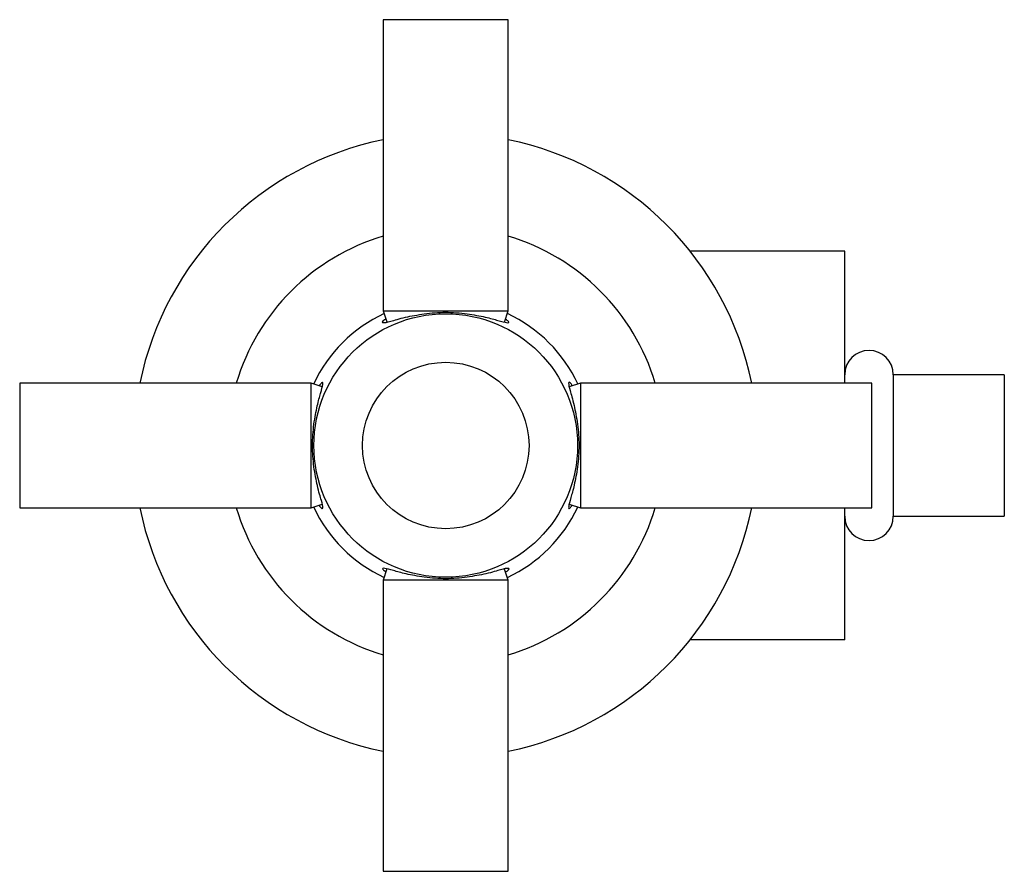
# Model space of a CAD drawing. Units: millimetres. Extents: x 3 to 2996, y 5 to 2995.
# Drawn here: x 1168 to 1239, y 619 to 680 of the extents above; entities that cross this region are included whole.
import ezdxf

# ---------------------------------------------------------------- set-up
doc = ezdxf.new("R2010")
doc.units = ezdxf.units.MM

msp = doc.modelspace()

# ---------------------------------------------------------------- linework, layer by layer
at = {"color": 7, "linetype": 'Continuous', "lineweight": 25}
for p, q in [((1194.665, 679.969), (1194.665, 658.969)), ((1203.665, 679.969), (1194.665, 679.969)), ((1203.665, 658.969), (1203.665, 679.969)), ((1227.915, 663.269), (1216.779, 663.269)), ((1227.915, 653.769), (1227.915, 663.269)), ((1194.665, 658.969), (1194.929, 658.176)), ((1194.665, 658.969), (1203.665, 658.969)), ((1203.398, 658.168), (1203.665, 658.969)), ((1239.415, 654.369), (1231.415, 654.369)), ((1231.415, 654.369), (1231.415, 644.169)), ((1239.415, 654.369), (1239.415, 644.169)), ((1189.465, 653.769), (1168.465, 653.769)), ((1168.465, 653.769), (1168.465, 644.769)), ((1190.266, 653.502), (1189.465, 653.769)), ((1189.465, 644.769), (1189.465, 653.769)), ((1208.865, 653.769), (1208.071, 653.505)), ((1229.865, 653.769), (1208.865, 653.769)), ((1208.865, 653.769), (1208.865, 644.769)), ((1229.865, 644.769), (1229.865, 653.769)), ((1189.465, 644.769), (1190.258, 645.034)), ((1208.064, 645.036), (1208.865, 644.769)), ((1168.465, 644.769), (1189.465, 644.769)), ((1208.865, 644.769), (1229.865, 644.769)), ((1227.915, 635.269), (1227.915, 644.769)), ((1231.415, 644.169), (1239.415, 644.169)), ((1194.932, 640.37), (1194.665, 639.569)), ((1203.665, 639.569), (1203.4, 640.362)), ((1194.665, 639.569), (1194.665, 618.569)), ((1203.665, 639.569), (1194.665, 639.569)), ((1203.665, 618.569), (1203.665, 639.569)), ((1227.915, 635.269), (1216.779, 635.269)), ((1194.665, 618.569), (1203.665, 618.569))]:
    msp.add_line(p, q, dxfattribs=at)
for radius in [9.5, 6]:
    msp.add_circle((1199.165, 649.269), radius, dxfattribs=at)
for centre, radius, start, end in [((1199.165, 649.269), 22.5, 101.53696, 168.46304), ((1199.165, 649.269), 22.5, 11.53696, 78.46304), ((1199.165, 649.269), 15.75, 106.60155, 163.39845), ((1199.165, 649.269), 15.75, 16.60155, 73.39845), ((1199.165, 649.269), 10.5, 115.00652, 154.99348), ((1199.165, 649.269), 10.5, 24.79933, 64.99348), ((1229.665, 654.369), 1.75, 0, 180), ((1199.165, 649.269), 22.5, 191.53696, 258.46304), ((1199.165, 649.269), 15.75, 196.60155, 253.39845), ((1199.165, 649.269), 10.5, 205.00652, 244.99348), ((1199.165, 649.269), 10.5, 295.00652, 334.99348), ((1199.165, 649.269), 22.5, 281.53696, 348.46304), ((1199.165, 649.269), 15.75, 286.60155, 343.39845), ((1229.665, 644.169), 1.75, 180, 0)]:
    msp.add_arc(centre, radius, start, end, dxfattribs=at)
for points, knots in [([(1194.858, 658.391), (1194.82, 658.367), (1194.538, 658.189), (1194.6, 658.082), (1195.103, 658.191), (1196.132, 658.514), (1197.145, 658.687), (1197.621, 658.769)], [0, 0, 0, 0, 0.040427, 0.300042, 0.547176, 0.787279, 1, 1, 1, 1]), ([(1197.621, 658.769), (1198.13, 658.822), (1199.159, 658.93), (1200.188, 658.823), (1200.708, 658.769)], [0, 0, 0, 0, 0.494752, 1, 1, 1, 1]), ([(1200.708, 658.769), (1201.168, 658.691), (1202.06, 658.54), (1203.032, 658.253), (1203.632, 658.091), (1203.803, 658.133), (1203.555, 658.321), (1203.47, 658.385)], [0, 0, 0, 0, 0.2073796, 0.402707, 0.6322289, 0.8746598, 1, 1, 1, 1]), ([(1189.665, 650.813), (1189.743, 651.272), (1189.894, 652.165), (1190.181, 653.136), (1190.343, 653.736), (1190.301, 653.907), (1190.113, 653.659), (1190.049, 653.574)], [0, 0, 0, 0, 0.20738, 0.402707, 0.632229, 0.87466, 1, 1, 1, 1]), ([(1208.287, 653.576), (1208.263, 653.614), (1208.085, 653.896), (1207.977, 653.834), (1208.087, 653.331), (1208.409, 652.301), (1208.583, 651.289), (1208.665, 650.813)], [0, 0, 0, 0, 0.040427, 0.300042, 0.547176, 0.787279, 1, 1, 1, 1]), ([(1189.665, 647.725), (1189.612, 648.234), (1189.504, 649.263), (1189.611, 650.292), (1189.665, 650.813)], [0, 0, 0, 0, 0.494752, 1, 1, 1, 1]), ([(1208.665, 650.813), (1208.718, 650.304), (1208.826, 649.275), (1208.719, 648.246), (1208.665, 647.725)], [0, 0, 0, 0, 0.494752, 1, 1, 1, 1]), ([(1190.043, 644.962), (1190.067, 644.924), (1190.245, 644.642), (1190.352, 644.704), (1190.243, 645.207), (1189.92, 646.237), (1189.746, 647.25), (1189.665, 647.725)], [0, 0, 0, 0, 0.0404271, 0.3000421, 0.547176, 0.7872788, 1, 1, 1, 1]), ([(1208.665, 647.725), (1208.587, 647.266), (1208.436, 646.374), (1208.149, 645.402), (1207.987, 644.802), (1208.028, 644.631), (1208.216, 644.879), (1208.28, 644.964)], [0, 0, 0, 0, 0.20738, 0.402707, 0.632229, 0.87466, 1, 1, 1, 1]), ([(1197.621, 639.769), (1197.162, 639.847), (1196.269, 639.998), (1195.298, 640.285), (1194.698, 640.447), (1194.527, 640.406), (1194.775, 640.218), (1194.86, 640.154)], [0, 0, 0, 0, 0.2073796, 0.402707, 0.6322289, 0.8746598, 1, 1, 1, 1]), ([(1203.472, 640.147), (1203.51, 640.171), (1203.792, 640.349), (1203.73, 640.456), (1203.227, 640.347), (1202.197, 640.024), (1201.184, 639.851), (1200.708, 639.769)], [0, 0, 0, 0, 0.040427, 0.300042, 0.547176, 0.787279, 1, 1, 1, 1]), ([(1200.708, 639.769), (1200.2, 639.716), (1199.171, 639.608), (1198.141, 639.715), (1197.621, 639.769)], [0, 0, 0, 0, 0.494752, 1, 1, 1, 1])]:
    msp.add_open_spline(points, degree=3, knots=knots, dxfattribs=at)

doc.saveas('drawing.dxf')
